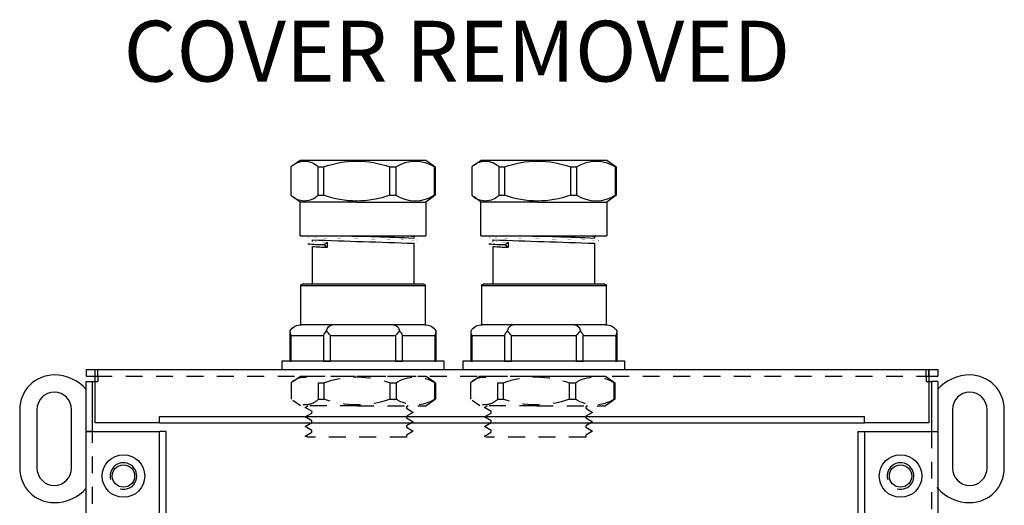
# Model space of a CAD drawing. Units: inches. Extents: x 7.2 to 42.9, y 4.1 to 21.3.
# Drawn here: x 26.1 to 33.4, y 17.8 to 21.3 of the extents above; entities that cross this region are included whole.
import ezdxf

# ---------------------------------------------------------------- set-up
doc = ezdxf.new("R2010")
doc.units = ezdxf.units.IN
doc.header["$LTSCALE"] = 0.5
doc.header["$MEASUREMENT"] = 0
doc.linetypes.add('DASHED2', pattern=[0.375, 0.25, -0.125])
doc.linetypes.add('HIDDEN', pattern=[0.375, 0.25, -0.125])
for name, color, linetype in [('GLAND', 2, 'Continuous'), ('NOTES', 3, 'Continuous'), ('PART', 1, 'Continuous')]:
    doc.layers.add(name, color=color, linetype=linetype)
doc.styles.add('style2', font='ARIAL.TTF', dxfattribs={"height": 0.25})

# ---------------------------------------------------------------- blocks, each defined once
blk = doc.blocks.new('A$C32D8249C')
at = {"layer": 'GLAND', "linetype": 'DASHED2'}
for p, q in [((-0.8544, -0.4023), (-0.8544, -0.2813)), ((-0.7852, -0.2313), (-0.8417, -0.2716)), ((-0.3661, -0.2313), (-0.7857, -0.2313)), ((-0.6515, -0.2813), (-0.612, -0.2813)), ((-0.6515, -0.2813), (-0.6515, -0.4023)), ((-0.612, -0.4023), (-0.612, -0.2813)), ((-0.3661, -0.2313), (0.1449, -0.2313)), ((-0.122, -0.2813), (-0.0777, -0.2813)), ((-0.122, -0.2813), (-0.122, -0.4023)), ((-0.0777, -0.4023), (-0.0777, -0.2813)), ((0.2014, -0.2716), (0.1449, -0.2313)), ((0.2141, -0.2813), (0.2012, -0.2719)), ((0.2093, -0.2813), (0.2141, -0.2813)), ((0.2093, -0.2813), (0.2093, -0.4023)), ((0.2141, -0.4023), (0.2141, -0.2813)), ((-0.8416, -0.412), (-0.7852, -0.4523)), ((-0.6515, -0.4023), (-0.612, -0.4023)), ((-0.122, -0.4023), (-0.0777, -0.4023)), ((0.1448, -0.4523), (0.2013, -0.412)), ((0.2012, -0.4118), (0.2141, -0.4023)), ((0.2093, -0.4023), (0.2141, -0.4023)), ((-0.7852, -0.4523), (-0.366, -0.4523)), ((-0.366, -0.4523), (0.1448, -0.4523))]:
    blk.add_line(p, q, dxfattribs=at)
blk.add_lwpolyline([(0.011, -0.2313), (0, -0.225), (-0.0005, -0.2134), (0.0495, -0.1833), (0, -0.1547), (0, -0.143), (0.0495, -0.1133), (0, -0.085), (-0.0005, -0.0733), (0.0495, -0.0433), (0, -0.015), (0, 0), (-0.734, 0), (-0.7495, -0.0083), (-0.7, -0.038), (-0.7, -0.0497), (-0.7495, -0.0794), (-0.7, -0.108), (-0.7, -0.1197), (-0.7495, -0.1494), (-0.7, -0.178), (-0.6995, -0.1894), (-0.7495, -0.2194), (-0.729, -0.2313)], dxfattribs=at)
for centre, radius, start, end in [((-0.7529, -0.381), 0.1423, 44.52537, 135.47463), ((-0.367, -0.96), 0.7216, 70.1543, 109.8457), ((0.0658, -0.5015), 0.2629, 56.91399, 123.08601), ((-0.7529, -0.3026), 0.1423, 224.52537, 315.47463), ((-0.367, 0.2764), 0.7216, 250.15352, 289.84648), ((0.0658, -0.1821), 0.2629, 236.91399, 303.08601)]:
    blk.add_arc(centre, radius, start, end, dxfattribs=at)
blk = doc.blocks.new('A$C6E9A0732')
at = {"layer": 'GLAND'}
for p, q in [((-1.1392, -0.062), (-1.1392, -0.287)), ((-1.1392, -0.062), (-1.1312, -0.062)), ((-1.1312, -0.062), (-1.1312, -0.252)), ((-0.8916, -0.062), (-1.1312, -0.062)), ((-0.8916, -0.252), (-0.8916, -0.062)), ((-0.8916, -0.062), (-0.8396, -0.062)), ((-0.8396, -0.062), (-0.8396, -0.252)), ((-0.3604, -0.062), (-0.8396, -0.062)), ((-0.3604, -0.252), (-0.3604, -0.062)), ((-0.3604, -0.062), (-0.3084, -0.062)), ((-0.3084, -0.062), (-0.3084, -0.252)), ((-0.0688, -0.062), (-0.3084, -0.062)), ((-0.0688, -0.252), (-0.0688, -0.062)), ((-0.0688, -0.062), (-0.0608, -0.062)), ((-0.0608, -0.287), (-0.0608, -0.062)), ((-1.1312, -0.252), (-0.8916, -0.252)), ((-0.8396, -0.252), (-0.3604, -0.252)), ((-0.3084, -0.252), (-0.0688, -0.252)), ((-1.06, -0.332), (-1.06, -0.622)), ((-0.6, -0.332), (-1.06, -0.332)), ((-0.14, -0.332), (-0.6, -0.332)), ((-0.14, -0.622), (-0.14, -0.332)), ((-1.06, -0.622), (-0.6, -0.622)), ((-0.6, -0.632), (-1.05, -0.632)), ((-0.975, -0.632), (-0.975, -0.9101)), ((-0.6, -0.622), (-0.14, -0.622)), ((-0.15, -0.632), (-0.6, -0.632)), ((-0.225, -0.9352), (-0.225, -0.632)), ((-0.8655, -0.904), (-0.8888, -0.9232)), ((-0.8888, -0.9232), (-0.865, -0.9424)), ((-0.865, -0.9424), (-0.8655, -0.904)), ((-1.0658, -0.9903), (-1.0658, -1.2403)), ((-1.0658, -0.9903), (-0.6459, -0.9903)), ((-0.975, -0.9486), (-0.975, -0.9601)), ((-0.6459, -0.9903), (-0.1342, -0.9903)), ((-0.225, -0.9852), (-0.225, -0.9737)), ((-0.2159, -0.9903), (-0.225, -0.9851)), ((-0.1342, -1.2403), (-0.1342, -0.9903)), ((-1.1342, -1.5003), (-1.1342, -1.2903)), ((-1.065, -1.2403), (-1.1215, -1.2807)), ((-0.6459, -1.2403), (-1.0655, -1.2403)), ((-0.9313, -1.2903), (-0.8918, -1.2903)), ((-0.9313, -1.2903), (-0.9313, -1.5003)), ((-0.8918, -1.5003), (-0.8918, -1.2903)), ((-0.6459, -1.2403), (-0.135, -1.2403)), ((-0.4019, -1.2903), (-0.3576, -1.2903)), ((-0.4019, -1.2903), (-0.4019, -1.5003)), ((-0.3576, -1.5003), (-0.3576, -1.2903)), ((-0.0785, -1.2807), (-0.135, -1.2403)), ((-0.0658, -1.2903), (-0.0787, -1.2809)), ((-0.0706, -1.2903), (-0.0658, -1.2903)), ((-0.0706, -1.2903), (-0.0706, -1.5003)), ((-0.0658, -1.5003), (-0.0658, -1.2903)), ((-1.1215, -1.51), (-1.065, -1.5503)), ((-0.9313, -1.5003), (-0.8918, -1.5003)), ((-0.4019, -1.5003), (-0.3576, -1.5003)), ((-0.135, -1.5503), (-0.0785, -1.51)), ((-0.0787, -1.5098), (-0.0658, -1.5003)), ((-0.0706, -1.5003), (-0.0658, -1.5003)), ((-1.065, -1.5503), (-0.6459, -1.5503)), ((-0.6459, -1.5503), (-0.135, -1.5503))]:
    blk.add_line(p, q, dxfattribs=at)
blk.add_lwpolyline([(0, 0), (0, -0.062), (-1.2, -0.062), (-1.2, 0)], close=True, dxfattribs=at)
at = {"layer": 'GLAND', "const_width": 0.000591, "flags": 128}
for points in [[(-0.9747, -0.9099), (-0.9913, -0.9195), (-1.008, -0.9291)], [(-1.008, -0.9297), (-0.9914, -0.9393), (-0.975, -0.9488)], [(-0.865, -0.9424), (-0.904, -0.9437), (-0.9348, -0.945), (-0.9568, -0.9462), (-0.9701, -0.9473), (-0.975, -0.9486), (-0.9748, -0.9486)], [(-0.192, -0.9541), (-0.2086, -0.9445), (-0.225, -0.9351)], [(-0.9747, -0.9599), (-0.9913, -0.9695), (-1.008, -0.9791)], [(-1.008, -0.9797), (-0.9914, -0.9893), (-0.9896, -0.9903)], [(-1.0073, -0.9791), (-1.0046, -0.9783), (-0.9944, -0.9774), (-0.9778, -0.9765), (-0.9545, -0.9754), (-0.9247, -0.9743), (-0.8888, -0.9732), (-0.8477, -0.9721), (-0.8026, -0.971), (-0.7549, -0.97), (-0.7058, -0.9691), (-0.655, -0.9681), (-0.602, -0.9671), (-0.548, -0.966), (-0.4945, -0.9649), (-0.4428, -0.9638), (-0.3944, -0.9627), (-0.3503, -0.9617), (-0.3114, -0.9607), (-0.2772, -0.9598), (-0.2475, -0.9588), (-0.2233, -0.9577), (-0.2057, -0.9566), (-0.1951, -0.9555), (-0.1927, -0.9547)], [(-0.2252, -0.9739), (-0.2086, -0.9643), (-0.192, -0.9547)]]:
    blk.add_lwpolyline(points, dxfattribs=at)
at = {"layer": 'GLAND'}
for centre, radius, start, end in [((-1.0497, -0.2891), 0.0895, 155.49546, 178.59946), ((-1.0586, -0.2375), 0.0946, 211.54609, 271.52518), ((-0.7667, -0.1979), 0.1361, 203.42167, 220.86558), ((1.711, -2.4717), 3.3812, 138.9684, 139.74891), ((-0.818, -0.281), 0.052, 186.54024, 258.82753), ((-0.382, -0.281), 0.052, 281.17247, 353.45976), ((-3.4595, -2.9425), 4.104, 40.31983, 40.96287), ((-0.4399, -0.1938), 0.1437, 319.60041, 336.11234), ((-0.1414, -0.2375), 0.0946, 268.47482, 328.45391), ((-0.1593, -0.2912), 0.0986, 2.47709, 23.42799), ((-1.05, -0.622), 0.01, 180, 270), ((-0.15, -0.622), 0.01, 270, 0), ((-0.8936, -2.0241), 1.1009, 89.7503, 95.93067), ((-0.8561, -2.0848), 1.1808, 90.45858, 95.72465), ((-9.585, 271.5359), 272.6318, 271.809996, 271.967452), ((-0.9271, 13.3848), 14.3757, 270.55249, 272.79494), ((-0.288, -0.6056), 0.3848, 268.85254, 279.409), ((-1.0328, -1.3901), 0.1423, 44.52537, 135.47463), ((-0.6469, -1.969), 0.7216, 70.1543, 109.8457), ((-0.2141, -1.5106), 0.2629, 56.91399, 123.08601), ((-1.0328, -1.4005), 0.1423, 224.52537, 315.47463), ((-0.6469, -0.8216), 0.7216, 250.15352, 289.84648), ((-0.2141, -1.28), 0.2629, 236.91399, 303.08601)]:
    blk.add_arc(centre, radius, start, end, dxfattribs=at)

msp = doc.modelspace()

# ---------------------------------------------------------------- linework, layer by layer
at = {"layer": 'PART', "ltscale": 25.4}
for p, q in [((26.5711, 18.756), (26.5711, 18.7087)), ((26.5711, 18.756), (26.638, 18.756)), ((26.638, 18.7087), (26.638, 18.756)), ((26.6381, 18.756), (26.638, 18.756)), ((26.6381, 18.6694), (26.6381, 18.756)), ((26.6381, 18.756), (32.8042, 18.756)), ((26.6578, 18.7087), (26.6578, 18.756)), ((32.7845, 18.7087), (32.7845, 18.756)), ((32.8042, 18.756), (32.8042, 18.6694)), ((32.8043, 18.756), (32.8042, 18.756)), ((32.8043, 18.756), (32.8711, 18.756)), ((32.8043, 18.7087), (32.8043, 18.756)), ((32.8711, 18.756), (32.8711, 18.7087)), ((26.5711, 18.7087), (26.638, 18.7087)), ((26.5711, 18.2994), (26.5711, 18.6694)), ((26.5711, 18.6694), (26.6184, 18.6694)), ((26.6184, 18.2994), (26.6184, 18.6694)), ((26.6184, 18.6694), (26.6381, 18.6694)), ((26.6381, 18.7087), (26.638, 18.7087)), ((26.6381, 18.3623), (26.6381, 18.6694)), ((26.6381, 18.6694), (26.6578, 18.6694)), ((26.6578, 18.7087), (26.6578, 18.6694)), ((32.7845, 18.7087), (32.7845, 18.6694)), ((32.7845, 18.6694), (32.8042, 18.6694)), ((32.8043, 18.7087), (32.8042, 18.7087)), ((32.8042, 18.6694), (32.8239, 18.6694)), ((32.8042, 18.6694), (32.8042, 18.3623)), ((32.8043, 18.7087), (32.8711, 18.7087)), ((32.8711, 18.6694), (32.8239, 18.6694)), ((32.8239, 18.6694), (32.8239, 18.2994)), ((32.8711, 18.6694), (32.8711, 18.2994)), ((26.079, 18.4607), (26.079, 18.0276)), ((26.207, 18.4607), (26.207, 18.0276)), ((26.4629, 18.0276), (26.4629, 18.4607)), ((32.9794, 18.4607), (32.9794, 18.0276)), ((33.2353, 18.0276), (33.2353, 18.4607)), ((33.3633, 18.0276), (33.3633, 18.4607)), ((27.1144, 18.3623), (26.6381, 18.3623)), ((27.1145, 18.3623), (27.1145, 18.4095)), ((27.1145, 18.4095), (32.3278, 18.4095)), ((27.1145, 18.3623), (32.3278, 18.3623)), ((32.3278, 18.3623), (32.3278, 18.4095)), ((32.8042, 18.3623), (32.3279, 18.3623)), ((26.5711, 18.2994), (26.5711, 18.2993)), ((26.6184, 18.2994), (26.5711, 18.2994)), ((26.5711, 13.2639), (26.5711, 18.2993)), ((26.5711, 18.2993), (26.6578, 18.2993)), ((26.6184, 18.2994), (26.6184, 18.2993)), ((26.6578, 18.2993), (27.075, 18.2993)), ((27.075, 18.2993), (27.1144, 18.2993)), ((27.1144, 13.2639), (27.1144, 18.2993)), ((27.1616, 18.2993), (27.1144, 18.2993)), ((27.1616, 13.2639), (27.1616, 18.2993)), ((32.2807, 18.2993), (32.2807, 13.2639)), ((32.2807, 18.2993), (32.3279, 18.2993)), ((32.3279, 18.2993), (32.3279, 13.2639)), ((32.3279, 18.2993), (32.3673, 18.2993)), ((32.3673, 18.2993), (32.7845, 18.2993)), ((32.7845, 18.2993), (32.8711, 18.2993)), ((32.8239, 18.2994), (32.8711, 18.2994)), ((32.8239, 18.2993), (32.8239, 18.2994)), ((32.8711, 18.2993), (32.8711, 18.2994)), ((32.8711, 18.2993), (32.8711, 13.2639))]:
    msp.add_line(p, q, dxfattribs=at)
at = {"layer": 'PART', "linetype": 'HIDDEN'}
for p, q in [((26.6381, 18.7087), (32.8042, 18.7087)), ((26.6184, 13.2639), (26.6184, 18.2993)), ((32.8239, 18.2993), (32.8239, 13.2639))]:
    msp.add_line(p, q, dxfattribs=at)
at = {"layer": 'PART', "ltscale": 25.4}
for centre, radius in [((26.8467, 17.9686), 0.1575), ((32.5956, 17.9686), 0.1575), ((26.8467, 17.9686), 0.0827), ((32.5956, 17.9686), 0.0827)]:
    msp.add_circle(centre, radius, dxfattribs=at)
for centre, radius, start, end in [((26.3349, 18.4607), 0.2559, 90, 180), ((26.3349, 18.4016), 0.315, 41.40962, 90), ((33.107, 18.4016), 0.315, 89.67847, 138.49932), ((33.1074, 18.4607), 0.2559, 0, 89.67847), ((26.3349, 18.4607), 0.128, 0, 180), ((33.1074, 18.4607), 0.128, 0, 180), ((26.8467, 17.9686), 0.0984, 255, 195), ((32.5956, 17.9686), 0.0984, 255, 195), ((26.3349, 18.0276), 0.2559, 180, 269.67847), ((26.3349, 18.0276), 0.128, 180, 0), ((33.1074, 18.0276), 0.128, 180, 0), ((33.1074, 18.0276), 0.2559, 270, 0), ((26.3353, 18.0867), 0.315, 269.67847, 318.49932), ((33.1074, 18.0867), 0.315, 219.5212, 221.40962), ((33.1074, 18.0867), 0.315, 221.40962, 270)]:
    msp.add_arc(centre, radius, start, end, dxfattribs=at)

# ---------------------------------------------------------------- block references
at = {"layer": 'GLAND', "xscale": -1, "rotation": 180}
for name, p in [('A$C6E9A0732', (29.2191, 18.756)), ('A$C6E9A0732', (30.5571, 18.756)), ('A$C32D8249C', (28.9413, 18.2564)), ('A$C32D8249C', (30.2677, 18.2564))]:
    msp.add_blockref(name, p, dxfattribs=at)

# ---------------------------------------------------------------- texts
at = {"layer": 'NOTES', "style": 'style2'}
msp.add_text('COVER REMOVED', height=0.45, dxfattribs=at).set_placement((26.8479, 20.8877))

doc.saveas('drawing.dxf')
